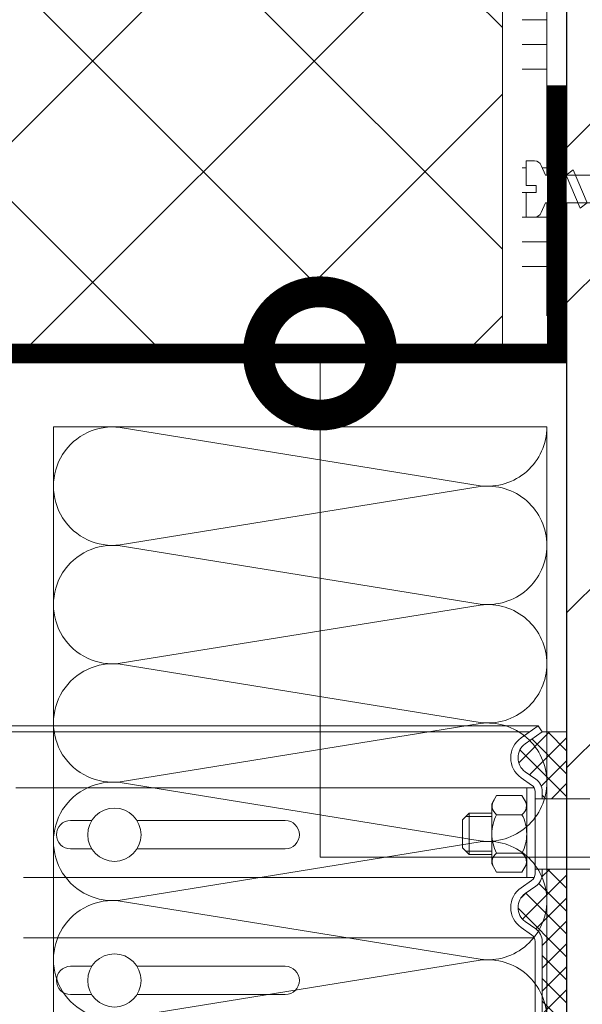
# Model space of a CAD drawing. Units: millimetres. Extents: x -127181 to 43081, y -28550 to 2974.
# Drawn here: x 10484 to 10598, y -27141 to -26941 of the extents above; entities that cross this region are included whole.
import ezdxf
from ezdxf import colors
from ezdxf.entities.mleader import LeaderData, LeaderLine
from ezdxf.math import Vec2, Vec3

# ---------------------------------------------------------------- set-up
doc = ezdxf.new("R2010")
doc.units = ezdxf.units.MM
doc.layers.get('0').update_dxf_attribs({"lineweight": 30})
doc.layers.get('DEFPOINTS').update_dxf_attribs({"color": 251, "lineweight": 0})
doc.layers.add('TN-АННОТАЦИИ', color=7, linetype='Continuous', lineweight=20, true_color=0x000000)
for name, color, linetype, lineweight in [('TN-КИРПИЧ', 246, 'Continuous', 30), ('TN-КЛЕЙ', 1, 'Continuous', 15), ('TN-КРЕПЕЖ', 7, 'Continuous', 15), ('TN-МЕТАЛЛ КОНСТРУКЦИИ', 162, 'Continuous', 35), ('TN-РАЗМЕРЫ', 184, 'Continuous', 15), ('TN-УТЕПЛИТЕЛЬ XPS', 252, 'Continuous', 15), ('TN-УТЕПЛИТЕЛЬ КВ', 42, 'Continuous', 15)]:
    doc.layers.add(name, color=color, linetype=linetype, lineweight=lineweight)
doc.styles.add('Arial', font='txt')
doc.styles.add('TN-Текст', font='isocpeur.ttf')
doc.styles.add('TN-Текст-Аннотативный', font='isocpeur.ttf')
doc.dimstyles.new('ПТС-Размеры-Аннотативный$0', dxfattribs={"dimtxt": 2.5, "dimasz": 1.5, "dimexe": 0.7, "dimexo": 1, "dimgap": 0.8, "dimtad": 1, "dimdec": 0, "dimzin": 0, "dimdsep": 46, "dimtxsty": 'TN-Текст-Аннотативный', "dimblk": 'ARCHTICK', "dimcen": 2, "dimdle": 0.7, "dimadec": 0, "dimazin": 0, "dimtfac": 1, "dimtdec": 0, "dimtmove": 1, "dimatfit": 3, "dimfxl": 0.7, "dimtolj": 1, "dimtzin": 0, "dimlwd": -1, "dimlwe": -1, "dimarcsym": 0})
pattern_1 = [(44.99999999999999, (-773.818092960295, -1067.323255961608), (-4.64196694984963, 4.64196694984963), []), (135, (-773.818092960295, -1067.323255961608), (-4.64196694984963, -4.64196694984963), [])]

# ---------------------------------------------------------------- blocks, each defined once
blk = doc.blocks.new('A$C5DD836DC')
at = {"lineweight": 13}
h = blk.add_hatch(dxfattribs=at)
h.set_pattern_fill('НЕМЕТАЛЛ', color=252, scale=6.564732616565018, style=0, pattern_type=0)
h.set_pattern_definition(pattern_1)
edge = h.paths.add_edge_path()
edge.add_line((-9.847098924910824, 55.69211376537351), (2.364686224609613e-11, 55.69211376537351))
edge.add_line((0, 55.69211376537351), (0, 82.76384039656477))
edge.add_line((0, 82.76384039657205), (-9.847098924934471, 82.76384039657205))
edge.add_line((-9.847098924910824, 82.76384039657205), (-16.7548733391377, 77.92696468010035))
edge.add_arc((-12.80122860232041, 72.28057482944496), 6.89296924777749, 124.9999999999824, 235.0000000000092)
edge.add_line((-16.75487333950514, 66.63418497901876), (-12.50648776795424, 63.65943337731369))
edge.add_arc((-16.0835949106804, 58.55079494133679), 6.236495985774466, 5.023252924729604e-10, 55.00000000047811, ccw=False)
edge.add_line((-9.847098924910824, 58.55079494138045), (-9.847098924910824, 55.69211376536259))
h = blk.add_hatch(dxfattribs=at)
h.set_pattern_fill('НЕМЕТАЛЛ', color=252, scale=6.564732616565018, style=0, pattern_type=0)
h.set_pattern_definition(pattern_1)
edge = h.paths.add_edge_path()
edge.add_arc((-16.08359491073679, 25.28657801488225), 6.236495985736765, 304.9999999999999, 360, ccw=False)
edge.add_line((-12.50648776805247, 20.17793957844697), (-16.75487333940146, 17.20318797608343))
edge.add_arc((-12.8012286023768, 11.55679812677045), 6.892969247393266, 125.0000000000004, 234.9999999999995)
edge.add_line((-16.75487333950514, 5.910408275940426), (-12.50648776815615, 2.935656673576887))
edge.add_arc((-16.08359491073679, -2.172981761890696), 6.236495985736765, 0, 55.000000000000114, ccw=False)
edge.add_line((-9.847098924910824, -2.172981761890696), (-9.847098924910824, -20.10044139441743))
edge.add_line((-9.847098924910824, -20.10044139441015), (-9.847098924910824, -35.43719868819244))
edge.add_arc((-16.08359491073679, -35.43719868820335), 6.236495985736759, 304.9999999999999, 360, ccw=False)
edge.add_line((-12.50648776805247, -40.54583712463136), (-16.75487333940146, -43.5205887269949))
edge.add_arc((-12.8012286023768, -49.16697857668623), 6.892969247393249, 124.9999999999998, 235.0000000000001)
edge.add_line((-16.75487333950514, -54.81336842732708), (-9.8470989253492, -59.65024414451182))
edge.add_line((-9.847098924910824, -59.65024414411891), (-6.730260793119669e-11, -59.65024414411891))
edge.add_line((0, -59.65024414411891), (0, 22.69338603679353))
edge.add_line((0, 22.69338603658252), (0, 27.17636568868329))
edge.add_line((0, 27.17636568889429), (-9.847098924843522, 27.17636568889429))
edge.add_line((-9.847098924910824, 27.17636568889429), (-9.847098924910824, 25.28657801487861))
at = {"color": 252, "lineweight": 13}
for p, q in [((-11.54151809797077, 85.18372176104094), (-256.0245720461753, 85.18372176104094)), ((-18.44929251215035, 80.34684604442737), (-11.54151809797077, 85.18372176104094)), ((-9.847098924910824, 82.76384039657205), (-11.54151809797077, 85.18372176104094)), ((-14.99746684495403, 82.76384039657205), (-256.0245720461753, 82.76384039657205)), ((-16.75487333950514, 77.92696467995484), (-9.847098924910824, 82.76384039657205)), ((0, 82.76384039657205), (-9.847098924910824, 82.76384039657205)), ((0, 55.69211376537351), (0, 82.76384039657205)), ((-18.44929251215035, 64.2143036152629), (-14.20090694057944, 61.23955201234276)), ((-16.75487333950514, 66.63418497901876), (-12.50648776805247, 63.65943337722274)), ((-13.17210043708837, 60.06642303162516), (-223.2009089631902, 60.06642303162516)), ((-16.16284874078883, 60.06642303166882), (-16.16284874078883, 41.43423972712117)), ((-28.35284932855939, 56.96089778478199), (-30.28165268282282, 53.62011273012104)), ((-18.09165189504893, 56.96089778478199), (-28.35284932855939, 56.96089778478199)), ((-16.16284874078883, 53.62011273012104), (-18.09165189504893, 56.96089778478199)), ((-12.8012286023768, 58.55079494138045), (-12.8012286023768, 42.61372299149662)), ((-9.847098924910824, 58.55079494138045), (-9.847098924910824, 55.69211376537351)), ((-30.28165268282282, 53.62011273012104), (-30.28165268282282, 41.43423972712117)), ((-16.16284874078883, 41.43423972712117), (-16.16284874078883, 53.62011273012104)), ((-12.8012286023768, 55.69211376537351), (198.0051503651048, 55.69211376537351)), ((-42.17239458556105, 47.14899412337763), (-39.48309843397146, 49.83829007412351)), ((-30.28165268282282, 48.47683401420727), (-40.84455459430501, 48.47683401420727)), ((-39.48309843397146, 49.83829007412351), (-30.28165268282282, 49.83829007412351)), ((-39.48309843397146, 33.03018938033347), (-39.48309843397146, 49.83829007412351)), ((-18.09165189504893, 49.19756875613166), (-28.35284932855939, 49.19756875613166)), ((-201.0449363823973, 46.84223594069408), (-192.4371191023347, 46.84223594069408)), ((-174.1527864164364, 46.84223594069408), (-114.0622292129083, 46.84223594069408)), ((-42.17239458556105, 35.71948533124305), (-42.17239458556105, 47.14899412337763)), ((-30.28165268282282, 29.24836672451056), (-30.28165268282282, 41.43423972712117)), ((-16.15690328377423, 23.77094992366983), (-16.16284874078883, 41.43423972712117)), ((-16.16284874078883, 41.43423972712117), (-16.16284874078883, 29.24836672451056)), ((-12.8012286023768, 25.28657801488225), (-12.8012286023768, 42.61372299149662)), ((-192.4371191031532, 35.35395386177333), (-201.0449363823973, 35.35395386177333)), ((-114.0622292129083, 35.35395386177333), (-174.1527864171367, 35.35395386177333)), ((-39.48309843397146, 33.03018938033347), (-42.17239458556105, 35.71948533124305)), ((-30.28165268282282, 34.39164544042433), (-40.84455459430501, 34.39164544042433)), ((-30.28165268282282, 33.03018938033347), (-39.48309843397146, 33.03018938033347)), ((-18.09165189504893, 33.67091069845992), (-28.35284932855939, 33.67091069845992)), ((-28.35284932855939, 25.90758166961677), (-30.28165268282282, 29.24836672451056)), ((-16.16284874078883, 29.24836672451056), (-18.09165189504893, 25.90758166961677)), ((-18.09165189504893, 25.90758166961677), (-28.35284932855939, 25.90758166961677)), ((198.0051503651048, 27.17636568889429), (-12.8012286023768, 27.17636568889429)), ((-9.847098924910824, 25.28657801488225), (-9.847098924910824, 27.17636568889429)), ((0, -59.65024414411891), (0, 27.17636568889429)), ((0, 27.17636568889429), (0, 22.69338603658252)), ((-13.17210043708837, 23.77094992366983), (-220.1418595966006, 23.77094992366983)), ((-18.44929251215035, 19.62306934117441), (-14.20090694057944, 22.59782094314141)), ((-16.75487333950514, 17.20318797646541), (-12.50648776805247, 20.17793957844697)), ((-16.75487333950514, 5.910408275940426), (-12.50648776805247, 2.935656673784251)), ((-16.75487333950514, 5.910408275940426), (-12.50648776805247, 2.935656673784251)), ((-18.44929251215035, 3.490526912006317), (-14.20090694057944, 0.515775309264427)), ((-18.44929251215035, 3.490526912006317), (-14.20090694057944, 0.515775309264427)), ((-13.17210043708837, -0.6573536716277886), (-220.1418595966006, -0.6573536716277886)), ((-12.8012286023768, -2.172981761890696), (-12.8012286023768, -20.10044139441015)), ((-9.847098924910824, -2.172981761890696), (-9.847098924910824, -20.10044139441015)), ((-201.0449363823973, -12.24035760837796), (-192.4371191023347, -12.24035760837796)), ((-174.1527864164364, -12.24035760837796), (-114.0622292129083, -12.24035760837796)), ((-192.4371191031532, -23.72863968730962), (-201.0449363823973, -23.72863968730962)), ((-114.0622292129083, -23.72863968730962), (-174.1527864157379, -23.72863968730962)), ((-12.8012286023768, -35.43719868820335), (-12.8012286023768, -20.10044139441015)), ((-9.847098924910824, -35.43719868820335), (-9.847098924910824, -20.10044139441015))]:
    blk.add_line(p, q, dxfattribs=at)
at = {"color": 252, "lineweight": 13, "ltscale": 12}
for centre in [(-183.2949527593883, 41.09809490062253), (-183.2949527593883, -17.98449864846771)]:
    blk.add_circle(centre, 10.79696076358129, dxfattribs=at)
at = {"color": 252, "lineweight": 13}
for centre, radius, start, end in [((-12.8012286023768, 72.28057482984877), 9.847098924847504, 125.0000000080029, 234.9999999919971), ((-12.8012286023768, 72.28057482984877), 6.892969247393207, 125.0000000080029, 234.9999999919971), ((-16.08359491073679, 58.55079494138045), 3.282366308282553, 0, 54.99999999199712), ((-16.08359491073679, 58.55079494138045), 6.236495985736505, 0, 54.99999999199712), ((-25.80414410849698, 52.72377468947525), 4.350865038528413, 143.8475553225039, 234.140985768012), ((-20.64035747358685, 52.72377463078374), 4.350865200778739, 305.8590185773213, 36.15244416221125), ((-13.69375981825033, 41.43423972712117), 16.58789286425748, 152.0946864515437, 180), ((-32.75074160553231, 41.43423972712117), 16.587892864257, 0, 27.90531324136036), ((-201.0449363823973, 41.09809490123735), 5.744141039494388, 90, 270), ((-114.0622292129083, 41.09809490123735), 5.744141039494388, 270, 90), ((-13.69375981825033, 41.43423972712117), 16.58789286425758, 180, 207.9053135484563), ((-32.75074160553231, 41.43423972712117), 16.587892864257, 332.0946867586396, 0), ((-25.80414410849698, 30.14470476515635), 4.350865038528234, 125.859014231988, 216.1524446774961), ((-20.64035747358685, 30.1447048238515), 4.35086520077875, 323.8475558377887, 54.14098142267874), ((-16.08359491073679, 25.28657801488225), 3.282366308282509, 305.0000000080028, 0), ((-16.08359491073679, 25.28657801488225), 6.236495985736765, 305.0000000080028, 0), ((-12.8012286023768, 11.55679812677045), 9.847098924847524, 125.0000000080029, 234.9999999919971), ((-12.8012286023768, 11.55679812677045), 6.892969247393266, 125.0000000080029, 234.9999999919971), ((-16.08359491073679, -2.172981761890696), 3.282366308282509, 0, 54.99999999199712), ((-16.08359491073679, -2.172981761890696), 6.236495985736765, 0, 54.99999999199712), ((-201.0449363823973, -17.98449864785289), 5.744141039494388, 90, 270), ((-114.0622292129083, -17.98449864785289), 5.744141039494388, 270, 90)]:
    blk.add_arc(centre, radius, start, end, dxfattribs=at)
blk = doc.blocks.new('*U362')
at = {"lineweight": 9, "transparency": 33554559}
h = blk.add_hatch(dxfattribs=at)
h.set_pattern_fill('ANSI37', color=256, scale=10)
h.set_pattern_definition([(45, (-412.8660909914422, 7.999885240104943), (-22.45064030267288, 22.45064030267288), []), (135, (-412.8660909914422, 7.999885240104943), (-22.45064030267288, -22.45064030267288), [])])
h.paths.add_polyline_path([(587.1339090085505, 107.9998852401049), (-7.254520847314572e-12, 108.0000000000109), (0, 4), (587.1339090085578, 3.999885240094024)])
at = {"lineweight": 20}
blk.add_lwpolyline([(587.1339090085505, 107.9998852401049), (-7.254520847314572e-12, 108.0000000000109), (0, 4), (587.1339090085578, 3.999885240094024)], close=True, dxfattribs=at)
blk = doc.blocks.new('*U181')
at = {"color": 1, "ltscale": 100}
for points in [[(540, 8.490884474088351e-15), (540, 5.000000000000009)], [(545, 8.490884474088351e-15), (545, 5.000000000000009)], [(550, 8.490884474088351e-15), (550, 5.000000000000009)], [(570, 9.144029433633608e-15), (570, 5.00000000000001)], [(575, 9.144029433633608e-15), (575, 5.000000000000009)], [(580, 9.144029433633608e-15), (580, 5.000000000000009)], [(585, 9.144029433633608e-15), (585, 5.000000000000009)], [(590, 9.144029433633608e-15), (590, 5.000000000000009)], [(599.9999999999928, 7.347880794884043e-15), (0, -2.449293598294707e-15)]]:
    blk.add_lwpolyline(points, dxfattribs=at)
blk = doc.blocks.new('Дюбель')
at = {"color": 7, "lineweight": 0}
blk.add_wipeout([(-48.0651588266287, -2.8000000000029104), (-48.999999999999545, -2.8000000000029104), (-50.39999999999827, -2.1000000000058243), (-50.39999999999918, 2.099999999991269), (-48.999999999999545, 2.8000000000029104), (-48.0651588266287, 2.8000000000029104), (-48.12808034949239, 1.5993858216388652), (-17.609980870576692, 0), (-48.12808034949239, -1.5993858216243062)], dxfattribs=at)
blk.add_wipeout([(-17.500000000000004, 4.19999999999709), (-18.272311013067338, 2.8385538207221614), (-21.068473710380204, 2.9850944982026775), (-20.995203371639946, 4.383175846858649), (-23.09232539462437, 4.493081354958129), (-23.86463640769171, 3.1316351756831864), (-26.66079910500457, 3.2781758531637024), (-26.587528766264313, 4.676257201819681), (-28.68465078924919, 4.786162709919154), (-29.456961802316528, 3.4247165306442113), (-32.2531244996303, 3.5712572081247345), (-32.179854160890045, 4.969338556780713), (-34.2769761838731, 5.079244064880179), (-35.04928719694226, 3.7177978856052505), (-37.845449894253306, 3.8643385630857665), (-37.77217955551305, 5.262419911741745), (-39.869301578497925, 5.372325419841218), (-40.64161259156708, 4.01087924056629), (-43.43777528887904, 4.1574199180467915), (-43.36450495013878, 5.555501266702777), (-45.46162697312366, 5.66540677480225), (-47.98153967201188, 4.395548518950818), (-48.12808034949239, 1.5993858216388546), (-17.609980870576695, 3.552713678800501e-15), (-48.12808034949239, -1.5993858216243098), (-47.98153967201188, -4.395548518936273), (-45.46162697312366, -5.66540677480225), (-43.36450495013878, -5.555501266688221), (-43.43777528887904, -4.157419918032243), (-40.64161259156708, -4.010879240551731), (-39.869301578497925, -5.372325419841218), (-37.77217955551305, -5.262419911727189), (-37.845449894253306, -3.864338563071211), (-35.04928719694226, -3.7177978855906986), (-34.2769761838731, -5.079244064880186), (-32.179854160890045, -4.969338556766157), (-32.2531244996303, -3.571257208110179), (-29.456961802316528, -3.4247165306296665), (-28.68465078924919, -4.786162709919154), (-26.587528766264313, -4.676257201805125), (-26.66079910500457, -3.278175853149154), (-23.86463640769171, -3.1316351756686345), (-23.09232539462437, -4.493081354958122), (-20.995203371639946, -4.383175846844093), (-21.068473710380204, -2.985094498188122), (-18.272311013067338, -2.8385538207076024), (-17.500000000000004, -4.199999999997086)], dxfattribs=at)
blk.add_wipeout([(0, -4.19999999999709), (0, 4.19999999999709), (-17.5, 4.19999999999709), (-17.5, -4.19999999999709)], dxfattribs=at)
at = {"color": 7}
for points in [[(-17.5, 4.19999999999709), (-18.27231101306734, 2.838553820722154), (-21.0684737103802, 2.98509449820267), (-20.99520337163995, 4.383175846858649), (-23.09232539462437, 4.493081354958122), (-23.86463640769171, 3.131635175683186), (-26.66079910500457, 3.278175853163702), (-26.58752876626431, 4.676257201819681), (-28.68465078924919, 4.786162709919154), (-29.45696180231653, 3.424716530644218), (-32.2531244996303, 3.571257208124734), (-32.17985416089005, 4.969338556780713), (-34.2769761838731, 5.079244064880186), (-35.04928719694226, 3.71779788560525), (-37.84544989425331, 3.864338563085767), (-37.77217955551305, 5.262419911741745), (-39.86930157849793, 5.372325419841218), (-40.64161259156708, 4.010879240566283), (-43.43777528887904, 4.157419918046799), (-43.36450495013878, 5.555501266702777), (-45.46162697312366, 5.66540677480225), (-47.98153967201188, 4.395548518950818), (-48.12808034949239, 1.599385821638862), (-17.60998087057669, 0), (-48.12808034949239, -1.59938582162431), (-47.98153967201188, -4.395548518936266), (-45.46162697312366, -5.66540677480225), (-43.36450495013878, -5.555501266688225), (-43.43777528887904, -4.157419918032247), (-40.64161259156708, -4.010879240551731), (-39.86930157849793, -5.372325419841218), (-37.77217955551305, -5.262419911727193), (-37.84544989425331, -3.864338563071215), (-35.04928719694226, -3.717797885590699), (-34.2769761838731, -5.079244064880186), (-32.17985416089005, -4.969338556766161), (-32.2531244996303, -3.571257208110183), (-29.45696180231653, -3.424716530629667), (-28.68465078924919, -4.786162709919154), (-26.58752876626431, -4.676257201805129), (-26.66079910500457, -3.27817585314915), (-23.86463640769171, -3.131635175668634), (-23.09232539462437, -4.493081354958122), (-20.99520337163995, -4.383175846844097), (-21.0684737103802, -2.985094498188118), (-18.27231101306734, -2.838553820707602), (-17.5, -4.19999999999709)], [(0, -4.19999999999709), (0, 4.19999999999709), (-17.5, 4.19999999999709), (-17.5, -4.19999999999709), (0, -4.19999999999709)], [(-48.0651588266287, -2.80000000000291), (-48.99999999999955, -2.80000000000291), (-50.39999999999827, -2.100000000005821), (-50.39999999999918, 2.099999999991269), (-48.99999999999955, 2.80000000000291), (-48.0651588266287, 2.80000000000291), (-48.12808034949239, 1.599385821638862), (-17.60998087057669, 0), (-48.12808034949239, -1.59938582162431)]]:
    blk.add_lwpolyline(points, close=True, dxfattribs=at)
blk = doc.blocks.new('*U188')
at = {"color": 252, "lineweight": 0, "ltscale": 100, "style": 'Arial', "flags": 9}
for tag, p in [('ОПИСАНИЕ', (-13.8658116470855, 67.0244914338055)), ('ТИП', (16.0652242553199, 69.05749163275247))]:
    blk.add_attdef(tag, p, '', height=24.99999999999999, rotation=93.88572233190601, dxfattribs=at)
at = {"color": 251, "lineweight": 0}
blk.add_wipeout([(18.15321146855613, -0.07343426493725391), (17.77371809815621, 5.51369243689215), (5.19783977722258, 4.659503386668029), (4.212110132247627, 6.587807347587743), (3.615576031556806, 7.210341813749922), (2.7748507843854107, 7.4016090446009), (1.1102817573502186, 7.28854683137989), (1.449115123841132, 2.300040847649285), (3.444517517334827, 2.435574194245749), (3.539390859954178, 1.0387925187732991), (1.5439884664585115, 0.9032591722058743), (1.8828218328770774, -4.08524681153329), (3.5473908599892283, -3.9721845983070514), (4.3545308492422095, -3.66898972269979), (4.86140577663183, -2.97150860982474), (5.577333147692084, -0.9276233151056055)], dxfattribs=at)
at = {"color": 7}
blk.add_line((14.88661890441271, 5.317592533955336), (12.78036887252619, 5.174530103741559), dxfattribs=at)
blk.add_lwpolyline([(12.78036887252617, 5.174530103741554), (5.19783977722255, 4.659503386668023), (4.212110132243908, 6.587807347594952, 0.3000622232486483), (2.774850784382576, 7.401609044600701), (1.110281757349945, 7.28854683138351), (1.449115123841102, 2.300040847649276), (3.444517517335043, 2.43557419424211), (3.539390859954145, 1.038792518773295), (1.543988466458479, 0.9032591722058685), (1.882821832949638, -4.085246811528366), (3.547390859996542, -3.972184598306559, 0.3000622232492791), (4.861405776631795, -2.971508609824748), (5.577333147692055, -0.9276233151056092), (13.15986224299608, -0.4125965980379935)], format="xyb", dxfattribs=at)
blk.add_lwpolyline([(13.15986224299607, -0.4125965980379909), (15.26611227495832, -0.2695341678641965)], dxfattribs=at)
at = {"color": 7, "xscale": -1, "rotation": 3.885722331906001}
blk.add_blockref('Дюбель', (15.07636558965095, 2.524029183017951), dxfattribs=at)
at = {"color": 7}
blk.add_lwpolyline([(13.96910075112459, -0.3576313144042425), (10.72150068913283, 6.137220018557853), (9.399262354320458, 4.944875359527892), (12.6468624163123, -1.549975973434193)], close=True, dxfattribs=at)
blk = doc.blocks.new('_ARCHTICK')
at = {"color": 0, "linetype": 'ByBlock', "ltscale": 10, "const_width": 0.15}
blk.add_lwpolyline([(-0.5, -0.5), (0.5, 0.5)], dxfattribs=at)
blk = doc.blocks.new('*D200')
at = {"layer": 'DEFPOINTS', "color": 0, "transparency": 16777216}
for p in [(10477.97631977553, -26851.16901998979), (10173.65918249364, -27007.16901998918), (10590.97631977555, -27007.16901998918)]:
    blk.add_point(p, dxfattribs=at)
at = {"layer": 'TN-РАЗМЕРЫ', "color": 0, "transparency": 16777216}
for p, q in [((10173.65918249364, -26844.16901998979), (10173.65918249364, -27014.16901998918)), ((10467.97631977553, -26851.16901998979), (10166.65918249364, -26851.16901998979)), ((10580.97631977555, -27007.16901998918), (10166.65918249364, -27007.16901998918))]:
    blk.add_line(p, q, dxfattribs=at)
at = {"layer": 'TN-РАЗМЕРЫ', "color": 0, "transparency": 16777216, "xscale": 15, "yscale": 15, "zscale": 15}
for p, rotation in [((10173.65918249364, -26851.16901998979), 90), ((10173.65918249364, -27007.16901998918), 270)]:
    blk.add_blockref('_ARCHTICK', p, dxfattribs=dict(at, rotation=rotation))
at = {"layer": 'TN-РАЗМЕРЫ', "color": 0, "transparency": 16777216, "insert": (10153.15918249363, -26929.16901998948), "char_height": 25, "attachment_point": 5, "rotation": 90, "style": 'TN-Текст-Аннотативный'}
blk.add_mtext('\\A1;{\\H1x;150}', dxfattribs=at)
blk = doc.blocks.new('*U201')
at = {"layer": 'TN-КИРПИЧ', "lineweight": 13}
h = blk.add_hatch(dxfattribs=at)
h.set_pattern_fill('ANSI32', color=256, scale=7)
h.set_pattern_definition([(45, (-179.9999999999999, 545.0728857798608), (-47.14634463561305, 47.14634463561306), []), (45, (-148.5690899999999, 545.0728857798608), (-47.14634463561305, 47.14634463561306), [])])
h.paths.add_polyline_path([(-180, 0), (200, 0), (200, 1245.072885779861), (-180, 1245.072885779861)])
at = {"layer": 'TN-КИРПИЧ'}
blk.add_lwpolyline([(-180, 0), (200, 0), (200, 1245.072885779861), (-180, 1245.072885779861)], close=True, dxfattribs=at)
blk = doc.blocks.new('*U311')
at = {"ltscale": 100}
for p, q in [((-6.188683723755551e-12, 103.9999999999983), (24.00000000001582, 103.9999999999983)), ((2.26956231585973e-11, 3.999999999998312), (-6.188683723755551e-12, 103.9999999999983)), ((23.99999999988598, 103.9999999999983), (47.999999999908, 103.9999999999983)), ((47.99999999977815, 103.9999999999983), (71.99999999980017, 103.9999999999983)), ((71.99999999967034, 103.9999999999983), (95.99999999969233, 103.9999999999983)), ((95.9999999995625, 103.9999999999983), (119.9999999995845, 103.9999999999983)), ((6.82264531044618e-13, 3.999999999998312), (24.00000000002269, 3.999999999998312)), ((23.99999999989285, 3.999999999998311), (47.99999999991486, 3.999999999998311)), ((47.99999999978503, 3.999999999998309), (71.99999999980705, 3.999999999998309)), ((71.9999999996772, 3.999999999998307), (95.99999999969921, 3.999999999998307)), ((95.99999999956937, 3.999999999998305), (119.9999999995914, 3.999999999998305))]:
    blk.add_line(p, q, dxfattribs=at)
at = {"lineweight": 9, "ltscale": 100, "transparency": 33554559}
for points in [[(6.82264531044618e-13, 3.999999999998312, 0.4517184411417457), (11.90436875213709, 17.5119539059931), (0.09563124791384325, 90.48804609395775, -1.135041612653805), (23.90436875213709, 90.48804609399413), (12.09563124791384, 17.51195390603675, 0.4517184411390402), (23.99999999989285, 3.999999999998311, 0.4517184411390404)], [(23.99999999989285, 3.999999999998311, 0.4517184411417457), (35.90436875202926, 17.5119539059931), (24.09563124780601, 90.48804609395775, -1.135041612653805), (47.90436875202926, 90.48804609399413), (36.09563124780601, 17.51195390603674, 0.4517184411390402), (47.99999999978503, 3.999999999998309, 0.4517184411390404)], [(47.99999999978503, 3.999999999998309, 0.4517184411417457), (59.90436875192143, 17.51195390599309), (48.09563124769819, 90.48804609395775, -1.135041612653805), (71.90436875192142, 90.48804609399413), (60.09563124769819, 17.51195390603674, 0.4517184411390402), (71.9999999996772, 3.999999999998307, 0.4517184411390404)], [(71.9999999996772, 3.999999999998307, 0.4517184411417457), (83.9043687518136, 17.51195390599309), (72.09563124759036, 90.48804609395775, -1.135041612653805), (95.9043687518136, 90.48804609399413), (84.09563124759036, 17.51195390603674, 0.4517184411390402), (95.99999999956937, 3.999999999998305, 0.4517184411390404)], [(95.99999999956937, 3.999999999998305, 0.4517184411417457), (107.9043687517058, 17.51195390599309), (96.09563124748253, 90.48804609395775, -1.135041612653805), (119.9043687517058, 90.48804609399413), (108.0956312474825, 17.51195390603674, 0.4517184411390402), (119.9999999994615, 3.999999999998304, 0.4517184411390404)]]:
    blk.add_lwpolyline(points, format="xyb", dxfattribs=at)
blk = doc.blocks.new('_DotSmall')
at = {"color": 0, "linetype": 'ByBlock', "const_width": 0.5}
blk.add_lwpolyline([(-0.0625, 0, 1), (0.0625, 0, 1)], format="xyb", close=True, dxfattribs=at)

msp = doc.modelspace()

# ---------------------------------------------------------------- block references
at = {"rotation": 180}
msp.add_blockref('*U201', (10794.97631977555, -26401.16901999233), dxfattribs=at)
at = {"xscale": 0.5, "yscale": 0.5}
msp.add_blockref('A$C5DD836DC', (10594.97631977555, -27126.90322938139), dxfattribs=at)
at = {"layer": 'TN-КЛЕЙ', "ltscale": 100, "xscale": -1, "rotation": 90}
msp.add_blockref('*U181', (10590.97631977555, -26401.16901998977), dxfattribs=at)
at = {"layer": 'TN-УТЕПЛИТЕЛЬ XPS', "ltscale": 100, "rotation": 90.00000000000001}
msp.add_blockref('*U362', (10585.97631977554, -27008.80292896013), dxfattribs=at)
at = {"layer": 'TN-УТЕПЛИТЕЛЬ КВ', "ltscale": 100, "xscale": -1, "rotation": 90}
msp.add_blockref('*U311', (10594.97631977555, -27023.70546288226), dxfattribs=at)

# ---------------------------------------------------------------- leaders
at = {"layer": 'TN-АННОТАЦИИ'}
ml = msp.add_multileader_mtext('Standard', dxfattribs=at)
ml.set_content('1', color=256, style='TN-Текст')
ml.set_leader_properties(color=256, linetype='ByLayer', lineweight=-1)
ml.set_arrow_properties(name='DOTSMALL')
ml.build(insert=Vec2(0, 0))
ml.multileader.update_dxf_attribs({"text_left_attachment_type": 6, "text_right_attachment_type": 6, "dogleg_length": 100, "arrow_head_size": 50, "scale": 10})
ctx = ml.context
ctx.base_point, ctx.scale, ctx.char_height, ctx.arrow_head_size, ctx.landing_gap_size, ctx.plane_origin, ctx.plane_x_axis, ctx.plane_y_axis = Vec3(11164.8120877893, -27110.88252082192), 10, 25, 50, 0, Vec3(8725.267485785482, -26133.43359164252), Vec3(0.9999999999680143, 7.998227304975068e-06), Vec3(-7.998227304975068e-06, 0.9999999999680143)
ctx.left_attachment, ctx.right_attachment, ctx.text_align_type = 6, 6, 1
notes = []
notes.append((ctx, [(1, (1, 1, 0), (11156.6327686951, -27110.88258624198), (0.9999999999680143, 7.998227304975068e-06), 8.179319094457313, [(0, [(10545.01596744814, -27008.80292896014), (10545.01596744814, -27110.88258624197)], 0, [])])]))
ctx.mtext.insert, ctx.mtext.text_direction, ctx.mtext.rotation, ctx.mtext.alignment, ctx.mtext.line_spacing_style, ctx.mtext.flow_direction = Vec3(11168.56184784236, -27080.88249082953), Vec3(0.9999999999680143, 7.998227304975068e-06), 7.998227305060344e-06, 2, 2, 5
for ctx, leaders in notes:
    for number, flags, end, landing, length, lines in leaders:
        leader = LeaderData()
        leader.index, (leader.has_last_leader_line, leader.has_dogleg_vector, leader.attachment_direction) = number, flags
        leader.last_leader_point, leader.dogleg_vector, leader.dogleg_length = Vec3(end), Vec3(landing), length
        for number, points, colour, breaks in lines:
            line = LeaderLine()
            line.index, line.vertices, line.color, line.breaks = number, Vec3.list(points), colors.encode_raw_color(colour), breaks
            leader.lines.append(line)
        ctx.leaders.append(leader)

# ---------------------------------------------------------------- next in the draw order: block references
at = {"layer": 'TN-КРЕПЕЖ', "ltscale": 100, "rotation": 356.114277668094}
msp.add_blockref('*U188', (10585.20626540516, -26976.96557178487), dxfattribs=at)

# ---------------------------------------------------------------- next in the draw order: linework, layer by layer
at = {"layer": 'TN-МЕТАЛЛ КОНСТРУКЦИИ', "lineweight": -2, "const_width": 4}
msp.add_lwpolyline([(10592.98409617658, -26954.46037021384), (10592.98409617658, -27008.80292896012), (10472.41316899264, -27008.80292896015), (10472.41316899264, -26950.13610834442)], dxfattribs=at)

# ---------------------------------------------------------------- next in the draw order: dimensions: what is measured, and where the dimension line sits
at = {"layer": 'TN-РАЗМЕРЫ'}
dim = msp.add_linear_dim(base=(10173.65918249364, -27007.16901998918), p1=(10477.97631977553, -26851.16901998977), p2=(10590.97631977555, -27007.16901998916), angle=90, text='{\\H1x;150}', dimstyle='ПТС-Размеры-Аннотативный$0', dxfattribs=at)
dim.commit()
dim.dimension.update_dxf_attribs({"geometry": '*D200', "text_midpoint": (10153.15918249363, -26929.16901998948)})

doc.saveas('drawing.dxf')
